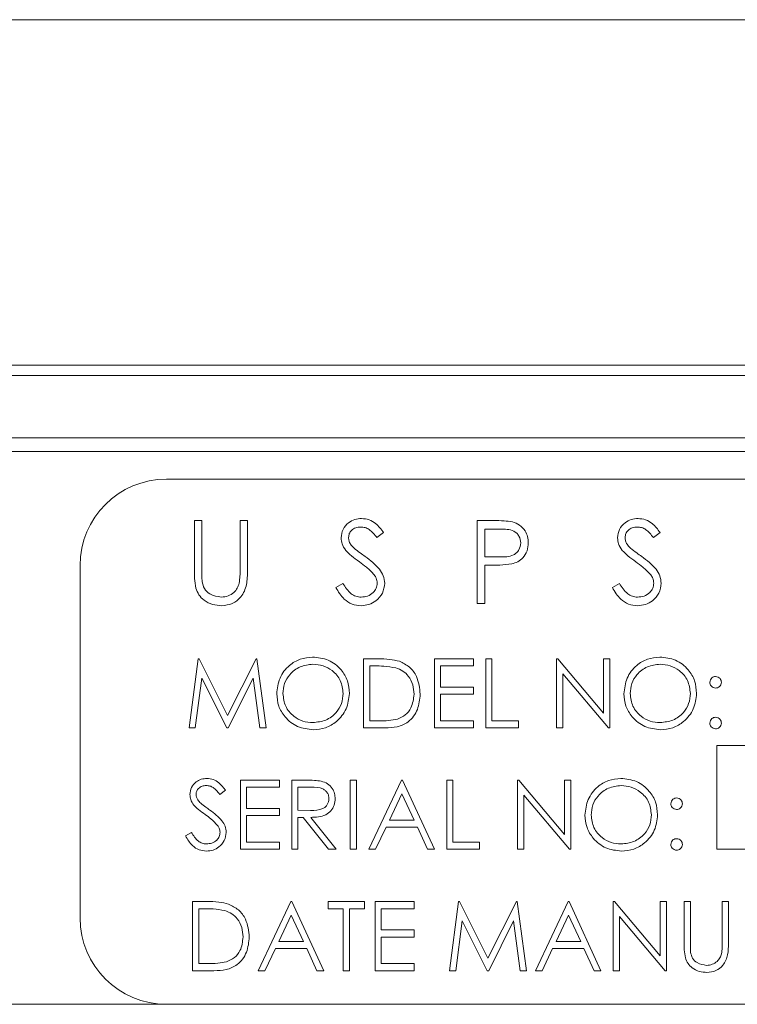
# Model space of a CAD drawing. Units: inches. Extents: x 741 to 1023, y 55 to 242.
# Drawn here: x 945 to 946, y 186 to 187 of the extents above; entities that cross this region are included whole.
import ezdxf

# ---------------------------------------------------------------- set-up
doc = ezdxf.new("R2010")
doc.units = ezdxf.units.IN
doc.header["$MEASUREMENT"] = 0

msp = doc.modelspace()

# ---------------------------------------------------------------- linework, layer by layer
at = {"color": 6, "linetype": 'Continuous', "lineweight": 15}
for p, q in [((934.95773, 187.39086), (947.84273, 187.39086)), ((934.95773, 186.89086), (947.84273, 186.89086)), ((934.95773, 186.89086), (947.84273, 186.89086)), ((935.34897, 186.87586), (947.21897, 186.87586)), ((947.27597, 186.78586), (935.29197, 186.78586)), ((933.35197, 186.76586), (948.88935, 186.76586)), ((949.88397, 186.72586), (945.38397, 186.72586)), ((945.42436, 186.66586), (945.43513, 186.66586)), ((945.42436, 186.59338), (945.42436, 186.66586)), ((945.43513, 186.66586), (945.43513, 186.59396)), ((945.49051, 186.66586), (945.50128, 186.66586)), ((945.49051, 186.59396), (945.49051, 186.66586)), ((945.50128, 186.66586), (945.50128, 186.59338)), ((945.83385, 186.66586), (945.85738, 186.66586)), ((945.83385, 186.54586), (945.83385, 186.66586)), ((945.69833, 186.64862), (945.6886, 186.64124)), ((945.86656, 186.65355), (945.84461, 186.65355)), ((945.84461, 186.65355), (945.84461, 186.61355)), ((946.09859, 186.64862), (946.08885, 186.64124)), ((945.84461, 186.61355), (945.86562, 186.61329)), ((945.25897, 186.60086), (945.25897, 186.09086)), ((945.84461, 186.60124), (945.84461, 186.54586)), ((945.8532, 186.60124), (945.84461, 186.60124)), ((945.6291, 186.56901), (945.63925, 186.57509)), ((946.02936, 186.56901), (946.0395, 186.57509)), ((945.84461, 186.54586), (945.83385, 186.54586)), ((945.41667, 186.36586), (945.42987, 186.46586)), ((945.42987, 186.46586), (945.43115, 186.46586)), ((945.43115, 186.46586), (945.47243, 186.38381)), ((945.47243, 186.38381), (945.51362, 186.46586)), ((945.51362, 186.46586), (945.51492, 186.46586)), ((945.51492, 186.46586), (945.5282, 186.36586)), ((945.66923, 186.46586), (945.68942, 186.46586)), ((945.66923, 186.36586), (945.66923, 186.46586)), ((945.77179, 186.46586), (945.8282, 186.46586)), ((945.77179, 186.36586), (945.77179, 186.46586)), ((945.8282, 186.46586), (945.8282, 186.4556)), ((945.84615, 186.46586), (945.85513, 186.46586)), ((945.84615, 186.36586), (945.84615, 186.46586)), ((945.85513, 186.46586), (945.85513, 186.37611)), ((945.94872, 186.46586), (945.9506, 186.46586)), ((945.94872, 186.36586), (945.94872, 186.46586)), ((945.9506, 186.46586), (946.01667, 186.38715)), ((946.01667, 186.46586), (946.02564, 186.46586)), ((946.01667, 186.38715), (946.01667, 186.46586)), ((946.02564, 186.46586), (946.02564, 186.36586)), ((945.68524, 186.4556), (945.6782, 186.4556)), ((945.6782, 186.4556), (945.6782, 186.37611)), ((945.78077, 186.4556), (945.78077, 186.42483)), ((945.8282, 186.4556), (945.78077, 186.4556)), ((945.43526, 186.43797), (945.4257, 186.36586)), ((945.47149, 186.36586), (945.43526, 186.43797)), ((945.50961, 186.43781), (945.47352, 186.36586)), ((945.51919, 186.36586), (945.50961, 186.43781)), ((945.95769, 186.44438), (945.95769, 186.36586)), ((946.0236, 186.36586), (945.95769, 186.44438)), ((945.78077, 186.42483), (945.8282, 186.42483)), ((945.8282, 186.42483), (945.8282, 186.41458)), ((945.78077, 186.41458), (945.78077, 186.37611)), ((945.8282, 186.41458), (945.78077, 186.41458)), ((945.6782, 186.37611), (945.68968, 186.37611)), ((945.78077, 186.37611), (945.8282, 186.37611)), ((945.8282, 186.37611), (945.8282, 186.36586)), ((945.85513, 186.37611), (945.89359, 186.37611)), ((945.89359, 186.37611), (945.89359, 186.36586)), ((945.4257, 186.36586), (945.41667, 186.36586)), ((945.47352, 186.36586), (945.47149, 186.36586)), ((945.5282, 186.36586), (945.51919, 186.36586)), ((945.70022, 186.36586), (945.66923, 186.36586)), ((945.8282, 186.36586), (945.77179, 186.36586)), ((945.89359, 186.36586), (945.84615, 186.36586)), ((945.95769, 186.36586), (945.94872, 186.36586)), ((946.02564, 186.36586), (946.0236, 186.36586)), ((947.48718, 186.34019), (946.18077, 186.34019)), ((946.18077, 186.34019), (946.18077, 186.19019)), ((945.49102, 186.29019), (945.54743, 186.29019)), ((945.49102, 186.19019), (945.49102, 186.29019)), ((945.5, 186.27994), (945.5, 186.24917)), ((945.54743, 186.27994), (945.5, 186.27994)), ((945.54743, 186.29019), (945.54743, 186.27994)), ((945.56538, 186.29019), (945.5854, 186.29019)), ((945.56538, 186.19019), (945.56538, 186.29019)), ((945.57436, 186.27994), (945.57436, 186.2466)), ((945.59311, 186.27994), (945.57436, 186.27994)), ((945.65, 186.29019), (945.65897, 186.29019)), ((945.65, 186.19019), (945.65, 186.29019)), ((945.65897, 186.29019), (945.65897, 186.19019)), ((945.67692, 186.19019), (945.72436, 186.29019)), ((945.72436, 186.29019), (945.72564, 186.29019)), ((945.72564, 186.29019), (945.77179, 186.19019)), ((945.78974, 186.29019), (945.79872, 186.29019)), ((945.78974, 186.19019), (945.78974, 186.29019)), ((945.79872, 186.29019), (945.79872, 186.20045)), ((945.89231, 186.29019), (945.89419, 186.29019)), ((945.89231, 186.19019), (945.89231, 186.29019)), ((945.89419, 186.29019), (945.96026, 186.21149)), ((945.96026, 186.29019), (945.96923, 186.29019)), ((945.96026, 186.21149), (945.96026, 186.29019)), ((945.96923, 186.29019), (945.96923, 186.19019)), ((945.46923, 186.27583), (945.46112, 186.26968)), ((945.7249, 186.2707), (945.70679, 186.2325)), ((945.74253, 186.2325), (945.7249, 186.2707)), ((945.90128, 186.26872), (945.90128, 186.19019)), ((945.96719, 186.19019), (945.90128, 186.26872)), ((945.5, 186.24917), (945.54743, 186.24917)), ((945.54743, 186.24917), (945.54743, 186.23891)), ((945.5, 186.23891), (945.5, 186.20045)), ((945.54743, 186.23891), (945.5, 186.23891)), ((945.57436, 186.2466), (945.59267, 186.24646)), ((945.57436, 186.23635), (945.57436, 186.19019)), ((945.58165, 186.23635), (945.57436, 186.23635)), ((945.61839, 186.19019), (945.58165, 186.23635)), ((945.59275, 186.23635), (945.62949, 186.19019)), ((945.70192, 186.22224), (945.68672, 186.19019)), ((945.74725, 186.22224), (945.70192, 186.22224)), ((945.70679, 186.2325), (945.74253, 186.2325)), ((945.76204, 186.19019), (945.74725, 186.22224)), ((945.41154, 186.20948), (945.41999, 186.21455)), ((945.5, 186.20045), (945.54743, 186.20045)), ((945.54743, 186.20045), (945.54743, 186.19019)), ((945.79872, 186.20045), (945.83718, 186.20045)), ((945.83718, 186.20045), (945.83718, 186.19019)), ((945.54743, 186.19019), (945.49102, 186.19019)), ((945.57436, 186.19019), (945.56538, 186.19019)), ((945.62949, 186.19019), (945.61839, 186.19019)), ((945.65897, 186.19019), (945.65, 186.19019)), ((945.68672, 186.19019), (945.67692, 186.19019)), ((945.77179, 186.19019), (945.76204, 186.19019)), ((945.83718, 186.19019), (945.78974, 186.19019)), ((945.90128, 186.19019), (945.89231, 186.19019)), ((945.96923, 186.19019), (945.96719, 186.19019)), ((946.18077, 186.19019), (947.48718, 186.19019)), ((945.42179, 186.11452), (945.44199, 186.11452)), ((945.42179, 186.01452), (945.42179, 186.11452)), ((945.51667, 186.01452), (945.5641, 186.11452)), ((945.5641, 186.11452), (945.56538, 186.11452)), ((945.56538, 186.11452), (945.61154, 186.01452)), ((945.61795, 186.11452), (945.67051, 186.11452)), ((945.61795, 186.10427), (945.61795, 186.11452)), ((945.67051, 186.11452), (945.67051, 186.10427)), ((945.6859, 186.11452), (945.74231, 186.11452)), ((945.6859, 186.01452), (945.6859, 186.11452)), ((945.74231, 186.11452), (945.74231, 186.10427)), ((945.79359, 186.01452), (945.80679, 186.11452)), ((945.80679, 186.11452), (945.80807, 186.11452)), ((945.80807, 186.11452), (945.84936, 186.03247)), ((945.84936, 186.03247), (945.89054, 186.11452)), ((945.89054, 186.11452), (945.89185, 186.11452)), ((945.89185, 186.11452), (945.90513, 186.01452)), ((945.91795, 186.01452), (945.96538, 186.11452)), ((945.96538, 186.11452), (945.96667, 186.11452)), ((945.96667, 186.11452), (946.01282, 186.01452)), ((946.03077, 186.11452), (946.03265, 186.11452)), ((946.03077, 186.01452), (946.03077, 186.11452)), ((946.03265, 186.11452), (946.09872, 186.03582)), ((946.09872, 186.11452), (946.10769, 186.11452)), ((946.09872, 186.03582), (946.09872, 186.11452)), ((946.10769, 186.11452), (946.10769, 186.01452)), ((946.13333, 186.11452), (946.14231, 186.11452)), ((946.13333, 186.05413), (946.13333, 186.11452)), ((946.14231, 186.11452), (946.14231, 186.05461)), ((946.18846, 186.11452), (946.19743, 186.11452)), ((946.18846, 186.05461), (946.18846, 186.11452)), ((946.19743, 186.11452), (946.19743, 186.05413)), ((945.4378, 186.10427), (945.43077, 186.10427)), ((945.43077, 186.10427), (945.43077, 186.02478)), ((945.56464, 186.09503), (945.54653, 186.05683)), ((945.58227, 186.05683), (945.56464, 186.09503)), ((945.63974, 186.10427), (945.61795, 186.10427)), ((945.63974, 186.01452), (945.63974, 186.10427)), ((945.64872, 186.10427), (945.64872, 186.01452)), ((945.67051, 186.10427), (945.64872, 186.10427)), ((945.69487, 186.10427), (945.69487, 186.0735)), ((945.74231, 186.10427), (945.69487, 186.10427)), ((945.96592, 186.09503), (945.94782, 186.05683)), ((945.98355, 186.05683), (945.96592, 186.09503)), ((946.03974, 186.09305), (946.03974, 186.01452)), ((946.10565, 186.01452), (946.03974, 186.09305)), ((945.81218, 186.08664), (945.80262, 186.01452)), ((945.84842, 186.01452), (945.81218, 186.08664)), ((945.88654, 186.08648), (945.85044, 186.01452)), ((945.89611, 186.01452), (945.88654, 186.08648)), ((945.69487, 186.0735), (945.74231, 186.0735)), ((945.69487, 186.06324), (945.69487, 186.02478)), ((945.74231, 186.06324), (945.69487, 186.06324)), ((945.74231, 186.0735), (945.74231, 186.06324)), ((945.54653, 186.05683), (945.58227, 186.05683)), ((945.94782, 186.05683), (945.98355, 186.05683)), ((945.54167, 186.04658), (945.52646, 186.01452)), ((945.587, 186.04658), (945.54167, 186.04658)), ((945.60178, 186.01452), (945.587, 186.04658)), ((945.94295, 186.04658), (945.92774, 186.01452)), ((945.98828, 186.04658), (945.94295, 186.04658)), ((946.00306, 186.01452), (945.98828, 186.04658)), ((945.43077, 186.02478), (945.44225, 186.02478)), ((945.69487, 186.02478), (945.74231, 186.02478)), ((945.74231, 186.02478), (945.74231, 186.01452)), ((945.45278, 186.01452), (945.42179, 186.01452)), ((945.52646, 186.01452), (945.51667, 186.01452)), ((945.61154, 186.01452), (945.60178, 186.01452)), ((945.64872, 186.01452), (945.63974, 186.01452)), ((945.74231, 186.01452), (945.6859, 186.01452)), ((945.80262, 186.01452), (945.79359, 186.01452)), ((945.85044, 186.01452), (945.84842, 186.01452)), ((945.90513, 186.01452), (945.89611, 186.01452)), ((945.92774, 186.01452), (945.91795, 186.01452)), ((946.01282, 186.01452), (946.00306, 186.01452)), ((946.03974, 186.01452), (946.03077, 186.01452)), ((946.10769, 186.01452), (946.10565, 186.01452)), ((932.52197, 185.96586), (945.38397, 185.96586)), ((945.38397, 185.96586), (949.88397, 185.96586))]:
    msp.add_line(p, q, dxfattribs=at)
for centre, start, end in [((945.38397, 186.60086), 90, 180), ((945.38397, 186.09086), 180, 270)]:
    msp.add_arc(centre, 0.125, start, end, dxfattribs=at)
for points, knots in [([(945.63679, 186.64093), (945.63731, 186.64519), (945.63835, 186.65371), (945.64655, 186.66296), (945.65635, 186.66808), (945.66302, 186.66865), (945.66636, 186.66894)], [0, 0, 0, 0, 0.2795526, 0.5587984, 0.7793777, 1, 1, 1, 1]), ([(945.66636, 186.66894), (945.67006, 186.66857), (945.67745, 186.66785), (945.68901, 186.66079), (945.69479, 186.65324), (945.69833, 186.64862)], [0, 0, 0, 0, 0.2797499, 0.5595012, 1, 1, 1, 1]), ([(945.85738, 186.66586), (945.86251, 186.66587), (945.87166, 186.6659), (945.88073, 186.66462), (945.88471, 186.66406)], [0, 0, 0, 0, 0.5603137, 1, 1, 1, 1]), ([(945.88471, 186.66406), (945.88836, 186.66274), (945.89565, 186.66011), (945.90319, 186.65199), (945.90716, 186.64277), (945.90751, 186.63671), (945.90769, 186.63367)], [0, 0, 0, 0, 0.2797054, 0.5593809, 0.7795086, 1, 1, 1, 1]), ([(946.03705, 186.64093), (946.03757, 186.64519), (946.03861, 186.65371), (946.04681, 186.66296), (946.0566, 186.66808), (946.06328, 186.66865), (946.06662, 186.66894)], [0, 0, 0, 0, 0.27955263, 0.5587984, 0.77937773, 1, 1, 1, 1]), ([(946.06662, 186.66894), (946.07031, 186.66857), (946.0777, 186.66785), (946.08927, 186.66079), (946.09505, 186.65324), (946.09859, 186.64862)], [0, 0, 0, 0, 0.2797499, 0.5595012, 1, 1, 1, 1]), ([(945.66516, 186.65663), (945.66272, 186.65644), (945.65786, 186.65607), (945.652, 186.65232), (945.64815, 186.64718), (945.64776, 186.64335), (945.64756, 186.64144)], [0, 0, 0, 0, 0.2802743, 0.5599314, 0.7799201, 1, 1, 1, 1]), ([(945.6886, 186.64124), (945.6852, 186.64559), (945.68048, 186.65165), (945.6716, 186.65614), (945.66731, 186.65646), (945.66516, 186.65663)], [0, 0, 0, 0, 0.55981847, 0.77984795, 1, 1, 1, 1]), ([(945.89692, 186.63362), (945.89638, 186.63707), (945.89556, 186.64225), (945.89114, 186.64766), (945.88266, 186.65374), (945.87371, 186.65363), (945.86656, 186.65355)], [0, 0, 0, 0, 0.2489693, 0.3747291, 0.500383, 1, 1, 1, 1]), ([(946.06542, 186.65663), (946.06298, 186.65644), (946.05811, 186.65607), (946.05225, 186.65232), (946.04841, 186.64718), (946.04802, 186.64335), (946.04782, 186.64144)], [0, 0, 0, 0, 0.2802743, 0.5599314, 0.7799201, 1, 1, 1, 1]), ([(946.08885, 186.64124), (946.08546, 186.64559), (946.08073, 186.65165), (946.07185, 186.65614), (946.06756, 186.65646), (946.06542, 186.65663)], [0, 0, 0, 0, 0.55981847, 0.77984795, 1, 1, 1, 1]), ([(945.6435, 186.62266), (945.64139, 186.62577), (945.63761, 186.63133), (945.63704, 186.638), (945.63679, 186.64093)], [0, 0, 0, 0, 0.5598405, 1, 1, 1, 1]), ([(945.64756, 186.64144), (945.6477, 186.63976), (945.64798, 186.63641), (945.65058, 186.63089), (945.65362, 186.62781), (945.65547, 186.62593)], [0, 0, 0, 0, 0.2799464, 0.5597741, 1, 1, 1, 1]), ([(945.86562, 186.61329), (945.87294, 186.61326), (945.88208, 186.61323), (945.89094, 186.61923), (945.89556, 186.62475), (945.89638, 186.63008), (945.89692, 186.63362)], [0, 0, 0, 0, 0.4997206, 0.6253498, 0.7510825, 1, 1, 1, 1]), ([(945.90769, 186.63367), (945.90741, 186.62971), (945.90684, 186.62181), (945.90082, 186.61218), (945.89265, 186.60597), (945.88672, 186.60413), (945.88375, 186.60321)], [0, 0, 0, 0, 0.2800989, 0.5593238, 0.7794579, 1, 1, 1, 1]), ([(946.04376, 186.62266), (946.04164, 186.62577), (946.03787, 186.63133), (946.0373, 186.638), (946.03705, 186.64093)], [0, 0, 0, 0, 0.5598405, 1, 1, 1, 1]), ([(946.04782, 186.64144), (946.04796, 186.63976), (946.04824, 186.63641), (946.05084, 186.63089), (946.05387, 186.62781), (946.05573, 186.62593)], [0, 0, 0, 0, 0.2799464, 0.5597741, 1, 1, 1, 1]), ([(945.66316, 186.60634), (945.65925, 186.6091), (945.65227, 186.61404), (945.64618, 186.62003), (945.6435, 186.62266)], [0, 0, 0, 0, 0.56041269, 1, 1, 1, 1]), ([(945.65547, 186.62593), (945.65843, 186.62363), (945.66372, 186.61953), (945.66919, 186.61568), (945.6716, 186.61398)], [0, 0, 0, 0, 0.5599058, 1, 1, 1, 1]), ([(946.06342, 186.60634), (946.05951, 186.6091), (946.05253, 186.61404), (946.04643, 186.62003), (946.04376, 186.62266)], [0, 0, 0, 0, 0.56041269, 1, 1, 1, 1]), ([(946.05573, 186.62593), (946.05869, 186.62363), (946.06398, 186.61953), (946.06945, 186.61568), (946.07186, 186.61398)], [0, 0, 0, 0, 0.5599058, 1, 1, 1, 1]), ([(945.6848, 186.5872), (945.6811, 186.59116), (945.67449, 186.59823), (945.66663, 186.60386), (945.66316, 186.60634)], [0, 0, 0, 0, 0.5594958, 1, 1, 1, 1]), ([(945.6716, 186.61398), (945.67912, 186.60841), (945.6896, 186.60065), (945.69852, 186.58621), (945.69942, 186.57891), (945.69987, 186.57526)], [0, 0, 0, 0, 0.5601154, 0.7802838, 1, 1, 1, 1]), ([(946.08506, 186.5872), (946.08136, 186.59116), (946.07475, 186.59823), (946.06688, 186.60386), (946.06342, 186.60634)], [0, 0, 0, 0, 0.5594958, 1, 1, 1, 1]), ([(946.07186, 186.61398), (946.07938, 186.60841), (946.08986, 186.60065), (946.09878, 186.58621), (946.09968, 186.57891), (946.10013, 186.57526)], [0, 0, 0, 0, 0.5601154, 0.7802838, 1, 1, 1, 1]), ([(945.4265, 186.56809), (945.42573, 186.57278), (945.42436, 186.58116), (945.42436, 186.58964), (945.42436, 186.59338)], [0, 0, 0, 0, 0.5594986, 1, 1, 1, 1]), ([(945.43513, 186.59396), (945.43512, 186.59098), (945.4351, 186.58565), (945.43545, 186.58034), (945.43561, 186.578)], [0, 0, 0, 0, 0.5601244, 1, 1, 1, 1]), ([(945.50128, 186.59338), (945.50118, 186.5867), (945.50098, 186.5734), (945.49373, 186.55568), (945.47977, 186.54447), (945.46925, 186.54335), (945.464, 186.54278)], [0, 0, 0, 0, 0.2816547, 0.5601107, 0.7800798, 1, 1, 1, 1]), ([(945.48929, 186.57533), (945.48974, 186.57879), (945.49055, 186.58498), (945.49052, 186.59121), (945.49051, 186.59396)], [0, 0, 0, 0, 0.55962443, 1, 1, 1, 1]), ([(945.88375, 186.60321), (945.87807, 186.6025), (945.86792, 186.60122), (945.8577, 186.60124), (945.8532, 186.60124)], [0, 0, 0, 0, 0.5596942, 1, 1, 1, 1]), ([(945.43561, 186.578), (945.43637, 186.57433), (945.4379, 186.567), (945.44818, 186.55757), (945.45762, 186.55603), (945.4634, 186.55509)], [0, 0, 0, 0, 0.2810568, 0.5608207, 1, 1, 1, 1]), ([(945.4634, 186.55509), (945.4667, 186.55544), (945.47332, 186.55616), (945.48132, 186.56123), (945.48678, 186.56791), (945.48845, 186.57285), (945.48929, 186.57533)], [0, 0, 0, 0, 0.2797867, 0.5593768, 0.7795688, 1, 1, 1, 1]), ([(945.66559, 186.55509), (945.66882, 186.55541), (945.67526, 186.55606), (945.68315, 186.56091), (945.68815, 186.56782), (945.68878, 186.57289), (945.6891, 186.57543)], [0, 0, 0, 0, 0.2802764, 0.5601478, 0.7801531, 1, 1, 1, 1]), ([(945.69987, 186.57526), (945.6992, 186.57035), (945.69786, 186.56052), (945.68826, 186.55006), (945.67718, 186.54372), (945.66946, 186.54309), (945.66559, 186.54278)], [0, 0, 0, 0, 0.2791829, 0.5590851, 0.779446, 1, 1, 1, 1]), ([(945.6891, 186.57543), (945.68881, 186.57782), (945.68828, 186.58209), (945.68586, 186.58564), (945.6848, 186.5872)], [0, 0, 0, 0, 0.5589902, 1, 1, 1, 1]), ([(946.06585, 186.55509), (946.06907, 186.55541), (946.07552, 186.55606), (946.0834, 186.56091), (946.08841, 186.56782), (946.08904, 186.57289), (946.08936, 186.57543)], [0, 0, 0, 0, 0.2802764, 0.5601478, 0.7801531, 1, 1, 1, 1]), ([(946.10013, 186.57526), (946.09946, 186.57035), (946.09811, 186.56052), (946.08852, 186.55006), (946.07744, 186.54372), (946.06971, 186.54309), (946.06585, 186.54278)], [0, 0, 0, 0, 0.27918292, 0.55908506, 0.77944604, 1, 1, 1, 1]), ([(946.08936, 186.57543), (946.08906, 186.57782), (946.08853, 186.58209), (946.08612, 186.58564), (946.08506, 186.5872)], [0, 0, 0, 0, 0.5589902, 1, 1, 1, 1]), ([(945.464, 186.54278), (945.45944, 186.54309), (945.45033, 186.54371), (945.43886, 186.54968), (945.43044, 186.55807), (945.42781, 186.56475), (945.4265, 186.56809)], [0, 0, 0, 0, 0.2802208, 0.5599142, 0.7799519, 1, 1, 1, 1]), ([(945.66559, 186.54278), (945.66115, 186.54323), (945.65227, 186.54412), (945.6386, 186.55316), (945.6327, 186.56299), (945.6291, 186.56901)], [0, 0, 0, 0, 0.2798798, 0.5596658, 1, 1, 1, 1]), ([(945.63925, 186.57509), (945.64281, 186.56961), (945.64778, 186.56197), (945.65795, 186.55588), (945.66305, 186.55535), (945.66559, 186.55509)], [0, 0, 0, 0, 0.5593206, 0.7797817, 1, 1, 1, 1]), ([(946.06585, 186.54278), (946.06141, 186.54323), (946.05253, 186.54412), (946.03885, 186.55316), (946.03296, 186.56299), (946.02936, 186.56901)], [0, 0, 0, 0, 0.2798798, 0.5596658, 1, 1, 1, 1]), ([(946.0395, 186.57509), (946.04307, 186.56961), (946.04804, 186.56197), (946.05821, 186.55588), (946.0633, 186.55535), (946.06585, 186.55509)], [0, 0, 0, 0, 0.5593206, 0.7797817, 1, 1, 1, 1]), ([(945.54359, 186.41542), (945.54451, 186.42313), (945.54636, 186.43856), (945.56005, 186.45614), (945.57732, 186.46661), (945.58945, 186.46782), (945.59551, 186.46842)], [0, 0, 0, 0, 0.279731, 0.5593268, 0.7796805, 1, 1, 1, 1]), ([(945.59551, 186.46842), (945.60335, 186.4676), (945.61901, 186.46596), (945.63654, 186.45176), (945.64717, 186.43434), (945.6482, 186.42205), (945.64872, 186.4159)], [0, 0, 0, 0, 0.2797673, 0.5593585, 0.7795711, 1, 1, 1, 1]), ([(945.68942, 186.46586), (945.69543, 186.46585), (945.70616, 186.46584), (945.71657, 186.46335), (945.72115, 186.46225)], [0, 0, 0, 0, 0.5604447, 1, 1, 1, 1]), ([(945.72115, 186.46225), (945.72624, 186.45979), (945.73642, 186.45485), (945.7488, 186.43799), (945.75034, 186.42346), (945.75128, 186.4146)], [0, 0, 0, 0, 0.2802641, 0.5607148, 1, 1, 1, 1]), ([(946.04615, 186.41542), (946.04708, 186.42313), (946.04892, 186.43856), (946.06261, 186.45614), (946.07989, 186.46661), (946.09201, 186.46782), (946.09808, 186.46842)], [0, 0, 0, 0, 0.279731, 0.5593268, 0.7796805, 1, 1, 1, 1]), ([(946.09808, 186.46842), (946.10591, 186.4676), (946.12158, 186.46596), (946.1391, 186.45176), (946.14974, 186.43434), (946.15077, 186.42205), (946.15128, 186.4159)], [0, 0, 0, 0, 0.2797673, 0.5593585, 0.7795711, 1, 1, 1, 1]), ([(945.59595, 186.45817), (945.58964, 186.45735), (945.57701, 186.45571), (945.56257, 186.44457), (945.55392, 186.4304), (945.55302, 186.42044), (945.55256, 186.41546)], [0, 0, 0, 0, 0.2796271, 0.5593495, 0.7796302, 1, 1, 1, 1]), ([(945.63974, 186.41592), (945.63897, 186.42227), (945.63744, 186.43496), (945.62527, 186.44873), (945.61086, 186.4567), (945.60092, 186.45768), (945.59595, 186.45817)], [0, 0, 0, 0, 0.279468, 0.5588703, 0.7795158, 1, 1, 1, 1]), ([(945.71596, 186.4528), (945.71027, 186.4538), (945.7001, 186.45559), (945.68978, 186.4556), (945.68524, 186.4556)], [0, 0, 0, 0, 0.5595421, 1, 1, 1, 1]), ([(945.74231, 186.41462), (945.74198, 186.4193), (945.74134, 186.42865), (945.73513, 186.44043), (945.72629, 186.44885), (945.71941, 186.45148), (945.71596, 186.4528)], [0, 0, 0, 0, 0.2801784, 0.5597646, 0.7797967, 1, 1, 1, 1]), ([(946.09852, 186.45817), (946.0922, 186.45735), (946.07958, 186.45571), (946.06513, 186.44457), (946.05649, 186.4304), (946.05558, 186.42044), (946.05513, 186.41546)], [0, 0, 0, 0, 0.2796271, 0.5593495, 0.7796302, 1, 1, 1, 1]), ([(946.14231, 186.41592), (946.14154, 186.42227), (946.14, 186.43496), (946.12783, 186.44873), (946.11342, 186.4567), (946.10348, 186.45768), (946.09852, 186.45817)], [0, 0, 0, 0, 0.279468, 0.5588703, 0.7795158, 1, 1, 1, 1]), ([(946.17051, 186.43188), (946.17066, 186.43311), (946.17097, 186.43556), (946.17323, 186.43827), (946.17596, 186.43995), (946.17788, 186.44013), (946.17885, 186.44022)], [0, 0, 0, 0, 0.2795852, 0.5594544, 0.7796968, 1, 1, 1, 1]), ([(946.17885, 186.44022), (946.18008, 186.44008), (946.18254, 186.4398), (946.18524, 186.4375), (946.18695, 186.43479), (946.1871, 186.43285), (946.18718, 186.43188)], [0, 0, 0, 0, 0.2796016, 0.559212, 0.7794752, 1, 1, 1, 1]), ([(946.17885, 186.42355), (946.17761, 186.42369), (946.17515, 186.42398), (946.17244, 186.42626), (946.17077, 186.42899), (946.1706, 186.43092), (946.17051, 186.43188)], [0, 0, 0, 0, 0.2796468, 0.5592988, 0.7796148, 1, 1, 1, 1]), ([(946.18718, 186.43188), (946.18704, 186.43065), (946.18676, 186.42819), (946.18447, 186.42548), (946.18175, 186.42379), (946.17981, 186.42363), (946.17885, 186.42355)], [0, 0, 0, 0, 0.2795175, 0.5593264, 0.7795441, 1, 1, 1, 1]), ([(945.59631, 186.36329), (945.58856, 186.36415), (945.57307, 186.36587), (945.55583, 186.38), (945.5452, 186.39717), (945.54413, 186.40933), (945.54359, 186.41542)], [0, 0, 0, 0, 0.2796633, 0.5593539, 0.7796364, 1, 1, 1, 1]), ([(945.55256, 186.41546), (945.55333, 186.40916), (945.55486, 186.39655), (945.56694, 186.38296), (945.58111, 186.37477), (945.591, 186.37396), (945.59595, 186.37355)], [0, 0, 0, 0, 0.279416, 0.5590765, 0.779478, 1, 1, 1, 1]), ([(945.59595, 186.37355), (945.6023, 186.37427), (945.615, 186.37572), (945.62971, 186.38667), (945.63836, 186.40093), (945.63928, 186.41092), (945.63974, 186.41592)], [0, 0, 0, 0, 0.2798297, 0.559389, 0.7796538, 1, 1, 1, 1]), ([(945.64872, 186.4159), (945.64784, 186.40814), (945.64608, 186.39262), (945.63184, 186.37542), (945.6146, 186.36485), (945.60241, 186.36381), (945.59631, 186.36329)], [0, 0, 0, 0, 0.2796304, 0.5593429, 0.7795972, 1, 1, 1, 1]), ([(945.75128, 186.4146), (945.75055, 186.40709), (945.74909, 186.3921), (945.73614, 186.37421), (945.71793, 186.36639), (945.70614, 186.36604), (945.70022, 186.36586)], [0, 0, 0, 0, 0.280124, 0.5592478, 0.7788365, 1, 1, 1, 1]), ([(945.71827, 186.37866), (945.72226, 186.38041), (945.73024, 186.38391), (945.74031, 186.39654), (945.74155, 186.40777), (945.74231, 186.41462)], [0, 0, 0, 0, 0.2805364, 0.5610151, 1, 1, 1, 1]), ([(946.09888, 186.36329), (946.09113, 186.36415), (946.07563, 186.36587), (946.05839, 186.38), (946.04777, 186.39717), (946.04669, 186.40933), (946.04615, 186.41542)], [0, 0, 0, 0, 0.2796633, 0.5593539, 0.7796364, 1, 1, 1, 1]), ([(946.05513, 186.41546), (946.05589, 186.40916), (946.05742, 186.39655), (946.06951, 186.38296), (946.08368, 186.37477), (946.09357, 186.37396), (946.09852, 186.37355)], [0, 0, 0, 0, 0.279416, 0.5590765, 0.779478, 1, 1, 1, 1]), ([(946.09852, 186.37355), (946.10487, 186.37427), (946.11756, 186.37572), (946.13228, 186.38667), (946.14093, 186.40093), (946.14185, 186.41092), (946.14231, 186.41592)], [0, 0, 0, 0, 0.2798297, 0.559389, 0.7796538, 1, 1, 1, 1]), ([(946.15128, 186.4159), (946.1504, 186.40814), (946.14864, 186.39262), (946.1344, 186.37542), (946.11716, 186.36485), (946.10497, 186.36381), (946.09888, 186.36329)], [0, 0, 0, 0, 0.2796304, 0.5593429, 0.7795972, 1, 1, 1, 1]), ([(945.68968, 186.37611), (945.69507, 186.3761), (945.70468, 186.37607), (945.71412, 186.37787), (945.71827, 186.37866)], [0, 0, 0, 0, 0.5604262, 1, 1, 1, 1]), ([(946.17051, 186.37291), (946.17066, 186.37414), (946.17095, 186.3766), (946.17321, 186.37932), (946.17595, 186.38099), (946.17788, 186.38116), (946.17885, 186.38124)], [0, 0, 0, 0, 0.2795762, 0.5592837, 0.7795524, 1, 1, 1, 1]), ([(946.17885, 186.38124), (946.18008, 186.3811), (946.18254, 186.38082), (946.18524, 186.37853), (946.18695, 186.37582), (946.1871, 186.37388), (946.18718, 186.37291)], [0, 0, 0, 0, 0.2796016, 0.559212, 0.7794752, 1, 1, 1, 1]), ([(946.17885, 186.36458), (946.17762, 186.36473), (946.17517, 186.36503), (946.17246, 186.36729), (946.17078, 186.37002), (946.1706, 186.37195), (946.17051, 186.37291)], [0, 0, 0, 0, 0.2795812, 0.5591432, 0.7795754, 1, 1, 1, 1]), ([(946.18718, 186.37291), (946.18703, 186.37168), (946.18674, 186.36922), (946.18447, 186.36652), (946.18174, 186.36484), (946.17981, 186.36466), (946.17885, 186.36458)], [0, 0, 0, 0, 0.2794691, 0.5593578, 0.7796739, 1, 1, 1, 1]), ([(945.41795, 186.26942), (945.41838, 186.27297), (945.41925, 186.28007), (945.42608, 186.28778), (945.43424, 186.29204), (945.43981, 186.29252), (945.44259, 186.29276)], [0, 0, 0, 0, 0.2795526, 0.5587984, 0.7793777, 1, 1, 1, 1]), ([(945.44259, 186.29276), (945.44567, 186.29246), (945.45182, 186.29185), (945.46146, 186.28597), (945.46628, 186.27968), (945.46923, 186.27583)], [0, 0, 0, 0, 0.2797499, 0.5595012, 1, 1, 1, 1]), ([(945.98974, 186.23975), (945.99067, 186.24747), (945.99251, 186.26289), (946.0062, 186.28047), (946.02348, 186.29094), (946.0356, 186.29215), (946.04167, 186.29276)], [0, 0, 0, 0, 0.279731, 0.5593268, 0.7796805, 1, 1, 1, 1]), ([(946.04167, 186.29276), (946.0495, 186.29193), (946.06517, 186.29029), (946.08269, 186.2761), (946.09333, 186.25868), (946.09436, 186.24638), (946.09487, 186.24023)], [0, 0, 0, 0, 0.2797673, 0.5593585, 0.7795711, 1, 1, 1, 1]), ([(945.44159, 186.2825), (945.43956, 186.28234), (945.4355, 186.28203), (945.43062, 186.27891), (945.42741, 186.27463), (945.42709, 186.27144), (945.42692, 186.26984)], [0, 0, 0, 0, 0.28027427, 0.55993139, 0.77992008, 1, 1, 1, 1]), ([(945.46112, 186.26968), (945.45939, 186.27183), (945.45654, 186.27537), (945.45185, 186.27965), (945.44695, 186.28208), (945.44337, 186.28236), (945.44159, 186.2825)], [0, 0, 0, 0, 0.3404085, 0.560482, 0.7801798, 1, 1, 1, 1]), ([(945.5854, 186.29019), (945.58964, 186.29021), (945.59723, 186.29023), (945.60475, 186.28926), (945.60805, 186.28883)], [0, 0, 0, 0, 0.5602397, 1, 1, 1, 1]), ([(945.61923, 186.26347), (945.61912, 186.26493), (945.61891, 186.26786), (945.61692, 186.27186), (945.6141, 186.27524), (945.60669, 186.28013), (945.59914, 186.28002), (945.59311, 186.27994)], [0, 0, 0, 0, 0.1253074, 0.250617, 0.3759543, 0.5012806, 1, 1, 1, 1]), ([(945.60805, 186.28883), (945.61119, 186.28779), (945.61746, 186.28571), (945.62406, 186.27897), (945.62771, 186.27121), (945.62804, 186.26604), (945.6282, 186.26345)], [0, 0, 0, 0, 0.2797971, 0.5594998, 0.7796265, 1, 1, 1, 1]), ([(946.04211, 186.2825), (946.03579, 186.28168), (946.02317, 186.28004), (946.00872, 186.2689), (946.00008, 186.25473), (945.99917, 186.24477), (945.99872, 186.23979)], [0, 0, 0, 0, 0.2796271, 0.5593495, 0.7796302, 1, 1, 1, 1]), ([(946.0859, 186.24025), (946.08513, 186.2466), (946.08359, 186.2593), (946.07142, 186.27307), (946.05701, 186.28103), (946.04707, 186.28201), (946.04211, 186.2825)], [0, 0, 0, 0, 0.279468, 0.5588703, 0.7795158, 1, 1, 1, 1]), ([(945.42354, 186.25419), (945.42177, 186.25679), (945.41863, 186.26142), (945.41816, 186.26697), (945.41795, 186.26942)], [0, 0, 0, 0, 0.5598405, 1, 1, 1, 1]), ([(945.42692, 186.26984), (945.42704, 186.26844), (945.42727, 186.26565), (945.42944, 186.26105), (945.43197, 186.25849), (945.43351, 186.25692)], [0, 0, 0, 0, 0.2799464, 0.5597741, 1, 1, 1, 1]), ([(945.59267, 186.24646), (945.59881, 186.24648), (945.6065, 186.24651), (945.61408, 186.25139), (945.61805, 186.25598), (945.61876, 186.26048), (945.61923, 186.26347)], [0, 0, 0, 0, 0.49982713, 0.62549782, 0.75120789, 1, 1, 1, 1]), ([(945.6282, 186.26345), (945.62794, 186.26029), (945.62742, 186.25397), (945.62247, 186.24556), (945.6112, 186.23716), (945.60036, 186.23668), (945.59275, 186.23635)], [0, 0, 0, 0, 0.1871202, 0.3739789, 0.5609112, 1, 1, 1, 1]), ([(946.1141, 186.25622), (946.11425, 186.25744), (946.11456, 186.2599), (946.11682, 186.26261), (946.11955, 186.26428), (946.12147, 186.26446), (946.12243, 186.26455)], [0, 0, 0, 0, 0.27958521, 0.55945442, 0.7796968, 1, 1, 1, 1]), ([(946.12243, 186.26455), (946.12367, 186.26441), (946.12613, 186.26413), (946.12883, 186.26184), (946.13054, 186.25912), (946.13069, 186.25719), (946.13077, 186.25622)], [0, 0, 0, 0, 0.2796016, 0.559212, 0.7794752, 1, 1, 1, 1]), ([(945.43992, 186.24059), (945.43666, 186.2429), (945.43084, 186.24701), (945.42577, 186.252), (945.42354, 186.25419)], [0, 0, 0, 0, 0.5604127, 1, 1, 1, 1]), ([(945.43351, 186.25692), (945.43598, 186.255), (945.44039, 186.25158), (945.44495, 186.24837), (945.44695, 186.24696)], [0, 0, 0, 0, 0.5599058, 1, 1, 1, 1]), ([(946.12243, 186.24788), (946.1212, 186.24803), (946.11874, 186.24831), (946.11603, 186.25059), (946.11436, 186.25332), (946.11419, 186.25525), (946.1141, 186.25622)], [0, 0, 0, 0, 0.2796468, 0.5592988, 0.7796148, 1, 1, 1, 1]), ([(946.13077, 186.25622), (946.13063, 186.25498), (946.13035, 186.25252), (946.12806, 186.24982), (946.12534, 186.24813), (946.1234, 186.24797), (946.12243, 186.24788)], [0, 0, 0, 0, 0.2795175, 0.5593264, 0.7795441, 1, 1, 1, 1]), ([(945.45795, 186.22465), (945.45487, 186.22794), (945.44936, 186.23384), (945.44281, 186.23853), (945.43992, 186.24059)], [0, 0, 0, 0, 0.5594958, 1, 1, 1, 1]), ([(945.44695, 186.24696), (945.45322, 186.24232), (945.46195, 186.23585), (945.46939, 186.22382), (945.47014, 186.21773), (945.47051, 186.21469)], [0, 0, 0, 0, 0.5601154, 0.7802838, 1, 1, 1, 1]), ([(946.04247, 186.18763), (946.03472, 186.18849), (946.01922, 186.1902), (946.00198, 186.20434), (945.99136, 186.2215), (945.99028, 186.23367), (945.98974, 186.23975)], [0, 0, 0, 0, 0.2796633, 0.5593539, 0.7796364, 1, 1, 1, 1]), ([(945.99872, 186.23979), (945.99948, 186.23349), (946.00101, 186.22088), (946.0131, 186.20729), (946.02727, 186.1991), (946.03716, 186.19829), (946.04211, 186.19788)], [0, 0, 0, 0, 0.279416, 0.5590765, 0.779478, 1, 1, 1, 1]), ([(946.04211, 186.19788), (946.04846, 186.19861), (946.06115, 186.20005), (946.07587, 186.21101), (946.08452, 186.22526), (946.08544, 186.23525), (946.0859, 186.24025)], [0, 0, 0, 0, 0.2798297, 0.559389, 0.7796538, 1, 1, 1, 1]), ([(946.09487, 186.24023), (946.09399, 186.23247), (946.09223, 186.21695), (946.07799, 186.19975), (946.06075, 186.18919), (946.04856, 186.18815), (946.04247, 186.18763)], [0, 0, 0, 0, 0.2796304, 0.5593429, 0.7795972, 1, 1, 1, 1]), ([(945.46154, 186.21483), (945.46129, 186.21682), (945.46085, 186.22039), (945.45884, 186.22334), (945.45795, 186.22465)], [0, 0, 0, 0, 0.5589902, 1, 1, 1, 1]), ([(945.44195, 186.18763), (945.43825, 186.188), (945.43085, 186.18874), (945.41945, 186.19628), (945.41454, 186.20447), (945.41154, 186.20948)], [0, 0, 0, 0, 0.2798798, 0.5596658, 1, 1, 1, 1]), ([(945.41999, 186.21455), (945.42296, 186.20998), (945.42711, 186.20362), (945.43558, 186.19855), (945.43982, 186.1981), (945.44195, 186.19788)], [0, 0, 0, 0, 0.5593206, 0.7797817, 1, 1, 1, 1]), ([(945.44195, 186.19788), (945.44463, 186.19815), (945.45001, 186.19869), (945.45657, 186.20273), (945.46075, 186.2085), (945.46127, 186.21272), (945.46154, 186.21483)], [0, 0, 0, 0, 0.28027638, 0.56014777, 0.78015314, 1, 1, 1, 1]), ([(945.47051, 186.21469), (945.46995, 186.2106), (945.46883, 186.20241), (945.46084, 186.1937), (945.4516, 186.18841), (945.44517, 186.18789), (945.44195, 186.18763)], [0, 0, 0, 0, 0.2791829, 0.5590851, 0.779446, 1, 1, 1, 1]), ([(946.1141, 186.19724), (946.11425, 186.19847), (946.11454, 186.20093), (946.1168, 186.20365), (946.11954, 186.20532), (946.12147, 186.20549), (946.12243, 186.20558)], [0, 0, 0, 0, 0.2795762, 0.5592837, 0.7795524, 1, 1, 1, 1]), ([(946.12243, 186.20558), (946.12367, 186.20544), (946.12613, 186.20516), (946.12883, 186.20286), (946.13054, 186.20015), (946.13069, 186.19821), (946.13077, 186.19724)], [0, 0, 0, 0, 0.2796016, 0.559212, 0.7794752, 1, 1, 1, 1]), ([(946.12243, 186.18891), (946.12121, 186.18906), (946.11876, 186.18936), (946.11605, 186.19163), (946.11437, 186.19435), (946.11419, 186.19628), (946.1141, 186.19724)], [0, 0, 0, 0, 0.2795812, 0.5591432, 0.7795754, 1, 1, 1, 1]), ([(946.13077, 186.19724), (946.13062, 186.19601), (946.13033, 186.19356), (946.12806, 186.19085), (946.12533, 186.18917), (946.1234, 186.189), (946.12243, 186.18891)], [0, 0, 0, 0, 0.2794691, 0.5593578, 0.7796739, 1, 1, 1, 1]), ([(945.44199, 186.11452), (945.448, 186.11452), (945.45872, 186.11451), (945.46914, 186.11201), (945.47372, 186.11092)], [0, 0, 0, 0, 0.5604447, 1, 1, 1, 1]), ([(945.47372, 186.11092), (945.47881, 186.10845), (945.48899, 186.10352), (945.50136, 186.08666), (945.5029, 186.07213), (945.50385, 186.06326)], [0, 0, 0, 0, 0.2802641, 0.5607148, 1, 1, 1, 1]), ([(945.46853, 186.10146), (945.46284, 186.10247), (945.45267, 186.10426), (945.44235, 186.10427), (945.4378, 186.10427)], [0, 0, 0, 0, 0.5595421, 1, 1, 1, 1]), ([(945.49487, 186.06328), (945.49455, 186.06796), (945.4939, 186.07731), (945.4877, 186.08909), (945.47886, 186.09752), (945.47197, 186.10015), (945.46853, 186.10146)], [0, 0, 0, 0, 0.28017838, 0.55976463, 0.7797967, 1, 1, 1, 1]), ([(945.50385, 186.06326), (945.50311, 186.05575), (945.50165, 186.04077), (945.4887, 186.02287), (945.47049, 186.01506), (945.4587, 186.0147), (945.45278, 186.01452)], [0, 0, 0, 0, 0.280124, 0.5592478, 0.7788365, 1, 1, 1, 1]), ([(945.47083, 186.02733), (945.47482, 186.02908), (945.48281, 186.03257), (945.49288, 186.04521), (945.49412, 186.05643), (945.49487, 186.06328)], [0, 0, 0, 0, 0.2805364, 0.5610151, 1, 1, 1, 1]), ([(946.13512, 186.03305), (946.13448, 186.03696), (946.13333, 186.04394), (946.13333, 186.05101), (946.13333, 186.05413)], [0, 0, 0, 0, 0.5594986, 1, 1, 1, 1]), ([(946.14231, 186.05461), (946.1423, 186.05212), (946.14228, 186.04768), (946.14258, 186.04326), (946.14271, 186.04131)], [0, 0, 0, 0, 0.5601244, 1, 1, 1, 1]), ([(946.19743, 186.05413), (946.19735, 186.04856), (946.19718, 186.03748), (946.19115, 186.02271), (946.17951, 186.01337), (946.17075, 186.01243), (946.16637, 186.01196)], [0, 0, 0, 0, 0.2816547, 0.5601107, 0.7800798, 1, 1, 1, 1]), ([(946.18744, 186.03908), (946.18782, 186.04197), (946.18849, 186.04712), (946.18847, 186.05232), (946.18846, 186.05461)], [0, 0, 0, 0, 0.5596244, 1, 1, 1, 1]), ([(946.14271, 186.04131), (946.14334, 186.03825), (946.14461, 186.03215), (946.15318, 186.02428), (946.16105, 186.023), (946.16586, 186.02222)], [0, 0, 0, 0, 0.2810568, 0.5608207, 1, 1, 1, 1]), ([(946.16586, 186.02222), (946.16862, 186.02251), (946.17413, 186.02311), (946.1808, 186.02734), (946.18535, 186.0329), (946.18674, 186.03702), (946.18744, 186.03908)], [0, 0, 0, 0, 0.2797867, 0.5593768, 0.7795688, 1, 1, 1, 1]), ([(945.44225, 186.02478), (945.44763, 186.02477), (945.45725, 186.02474), (945.46668, 186.02654), (945.47083, 186.02733)], [0, 0, 0, 0, 0.5604262, 1, 1, 1, 1]), ([(946.16637, 186.01196), (946.16257, 186.01222), (946.15498, 186.01274), (946.14541, 186.01771), (946.1384, 186.0247), (946.13621, 186.03027), (946.13512, 186.03305)], [0, 0, 0, 0, 0.2802208, 0.5599142, 0.7799519, 1, 1, 1, 1])]:
    msp.add_open_spline(points, degree=3, knots=knots, dxfattribs=at)

doc.saveas('drawing.dxf')
